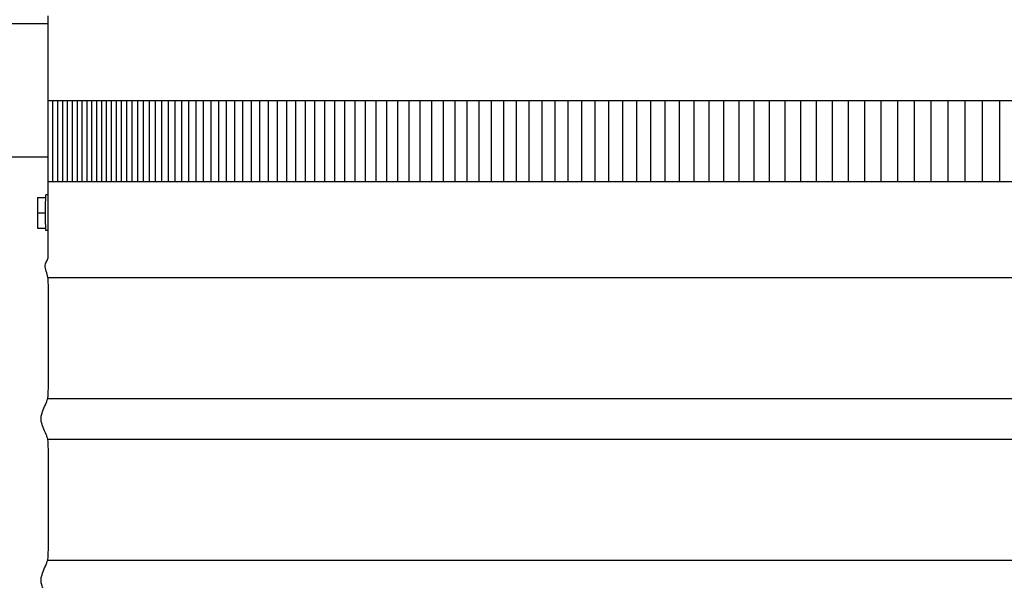
# Model space of a CAD drawing. Units: inches. Extents: x -13 to 89, y -5 to 25.
# Drawn here: x -6 to 1, y 10 to 14 of the extents above; entities that cross this region are included whole.
import ezdxf

# ---------------------------------------------------------------- set-up
doc = ezdxf.new("R2010")
doc.units = ezdxf.units.IN
doc.header["$MEASUREMENT"] = 0
doc.layers.add('Aura Vent', color=250, linetype='Continuous')

msp = doc.modelspace()

# ---------------------------------------------------------------- linework, layer by layer
at = {"layer": 'Aura Vent'}
for p, q in [((-5.3728, 11.9182), (18.6314, 11.9182)), ((-5.3752, 11.1682), (18.6323, 11.1682)), ((-5.3749, 10.9182), (18.632, 10.9182)), ((-5.3752, 10.1682), (18.6323, 10.1682))]:
    msp.add_line(p, q, dxfattribs=at)
for points in [[(-5.3741, 13.5398), (-5.3741, 12.0398), (-5.3734, 12.0398)], [(-7.9993, 13.4908), (-5.3741, 13.4908)], [(-5.3741, 12.6648), (-7.2584, 12.6648), (-7.8282, 12.6648), (-7.9341, 12.6648), (-7.9599, 12.6648), (-7.9662, 12.6648), (-7.9678, 12.6648), (-7.9681, 12.6648), (-7.9682, 12.6648), (-7.9683, 12.6648)], [(-5.4372, 12.4149), (-5.4388, 12.3192)], [(-5.4372, 12.4149), (-5.3871, 12.4149)], [(-5.3886, 12.3192), (-5.3883, 12.3671), (-5.3871, 12.4149)], [(-5.3871, 12.4149), (-5.3871, 12.4168), (-5.3871, 12.4186), (-5.387, 12.4205), (-5.3868, 12.4224), (-5.3866, 12.4242), (-5.3863, 12.4261), (-5.386, 12.4279), (-5.3856, 12.4297)], [(-5.3741, 12.4297), (-5.3856, 12.4297)], [(-5.4388, 12.3192), (-5.3886, 12.3192)], [(-5.4388, 12.3192), (-5.4372, 12.2235)], [(-5.3871, 12.2235), (-5.3883, 12.2714), (-5.3886, 12.3192)], [(-5.4372, 12.2235), (-5.3871, 12.2235)], [(-5.3856, 12.2087), (-5.3858, 12.2096), (-5.386, 12.2105), (-5.3862, 12.2114), (-5.3863, 12.2124), (-5.3865, 12.2133), (-5.3866, 12.2142), (-5.3867, 12.2151), (-5.3868, 12.2161), (-5.3869, 12.217), (-5.387, 12.2179), (-5.3871, 12.2189), (-5.3871, 12.2198), (-5.3871, 12.2207), (-5.3871, 12.2217), (-5.3871, 12.2226), (-5.3871, 12.2235)], [(-5.3741, 12.2087), (-5.3856, 12.2087)]]:
    msp.add_lwpolyline(points, dxfattribs=at)
at = {"layer": 'Aura Vent', "color": 1}
for points in [[(6.6279, 13.0125), (-5.3741, 13.0125)], [(-5.3426, 12.5125), (-5.3426, 13.0125)], [(-5.3123, 12.5125), (-5.3123, 13.0125)], [(-5.2821, 12.5125), (-5.2821, 13.0125)], [(-5.2518, 12.5125), (-5.2518, 13.0125)], [(-5.2216, 12.5125), (-5.2216, 13.0125)], [(-5.1913, 12.5125), (-5.1913, 13.0125)], [(-5.1611, 12.5125), (-5.1611, 13.0125)], [(-5.1308, 12.5125), (-5.1308, 13.0125)], [(-5.1006, 12.5125), (-5.1006, 13.0125)], [(-5.0703, 12.5125), (-5.0703, 13.0125)], [(-5.0401, 12.5125), (-5.0401, 13.0125)], [(-5.0098, 12.5125), (-5.0098, 13.0125)], [(-4.9796, 12.5125), (-4.9796, 13.0125)], [(-4.9493, 12.5125), (-4.9493, 13.0125)], [(-4.918, 12.5125), (-4.918, 13.0125)], [(-4.8855, 12.5125), (-4.8855, 13.0125)], [(-4.8519, 12.5125), (-4.8519, 13.0125)], [(-4.8173, 12.5125), (-4.8173, 13.0125)], [(-4.7815, 12.5125), (-4.7815, 13.0125)], [(-4.7446, 12.5125), (-4.7446, 13.0125)], [(-4.7067, 12.5125), (-4.7067, 13.0125)], [(-4.6676, 12.5125), (-4.6676, 13.0125)], [(-4.6275, 12.5125), (-4.6275, 13.0125)], [(-4.5862, 12.5125), (-4.5862, 13.0125)], [(-4.5439, 12.5125), (-4.5439, 13.0125)], [(-4.5004, 12.5125), (-4.5004, 13.0125)], [(-4.4559, 12.5125), (-4.4559, 13.0125)], [(-4.4103, 12.5125), (-4.4103, 13.0125)], [(-4.3637, 12.5125), (-4.3637, 13.0125)], [(-4.3159, 12.5125), (-4.3159, 13.0125)], [(-4.2671, 12.5125), (-4.2671, 13.0125)], [(-4.2172, 12.5125), (-4.2172, 13.0125)], [(-4.1662, 12.5125), (-4.1662, 13.0125)], [(-4.1142, 12.5125), (-4.1142, 13.0125)], [(-4.061, 12.5125), (-4.061, 13.0125)], [(-4.0069, 12.5125), (-4.0069, 13.0125)], [(-3.9516, 12.5125), (-3.9516, 13.0125)], [(-3.8953, 12.5125), (-3.8953, 13.0125)], [(-3.838, 12.5125), (-3.838, 13.0125)], [(-3.7796, 12.5125), (-3.7796, 13.0125)], [(-3.7201, 12.5125), (-3.7201, 13.0125)], [(-3.6596, 12.5125), (-3.6596, 13.0125)], [(-3.598, 12.5125), (-3.598, 13.0125)], [(-3.5354, 12.5125), (-3.5354, 13.0125)], [(-3.4718, 12.5125), (-3.4718, 13.0125)], [(-3.4071, 12.5125), (-3.4071, 13.0125)], [(-3.3414, 12.5125), (-3.3414, 13.0125)], [(-3.2746, 12.5125), (-3.2746, 13.0125)], [(-3.2068, 12.5125), (-3.2068, 13.0125)], [(-3.138, 12.5125), (-3.138, 13.0125)], [(-3.0682, 12.5125), (-3.0682, 13.0125)], [(-2.9974, 12.5125), (-2.9974, 13.0125)], [(-2.9255, 12.5125), (-2.9255, 13.0125)], [(-2.8526, 12.5125), (-2.8526, 13.0125)], [(-2.7788, 12.5125), (-2.7788, 13.0125)], [(-2.7039, 12.5125), (-2.7039, 13.0125)], [(-2.628, 12.5125), (-2.628, 13.0125)], [(-2.5511, 12.5125), (-2.5511, 13.0125)], [(-2.4732, 12.5125), (-2.4732, 13.0125)], [(-2.3944, 12.5125), (-2.3944, 13.0125)], [(-2.3145, 12.5125), (-2.3145, 13.0125)], [(-2.2337, 12.5125), (-2.2337, 13.0125)], [(-2.1519, 12.5125), (-2.1519, 13.0125)], [(-2.0691, 12.5125), (-2.0691, 13.0125)], [(-1.9853, 12.5125), (-1.9853, 13.0125)], [(-1.9006, 12.5125), (-1.9006, 13.0125)], [(-1.8149, 12.5125), (-1.8149, 13.0125)], [(-1.7282, 12.5125), (-1.7282, 13.0125)], [(-1.6406, 12.5125), (-1.6406, 13.0125)], [(-1.5521, 12.5125), (-1.5521, 13.0125)], [(-1.4626, 12.5125), (-1.4626, 13.0125)], [(-1.3721, 12.5125), (-1.3721, 13.0125)], [(-1.2807, 12.5125), (-1.2807, 13.0125)], [(-1.1884, 12.5125), (-1.1884, 13.0125)], [(-1.0951, 12.5125), (-1.0951, 13.0125)], [(-1.001, 12.5125), (-1.001, 13.0125)], [(-0.9059, 12.5125), (-0.9059, 13.0125)], [(-0.8098, 12.5125), (-0.8098, 13.0125)], [(-0.7129, 12.5125), (-0.7129, 13.0125)], [(-0.6151, 12.5125), (-0.6151, 13.0125)], [(-0.5163, 12.5125), (-0.5163, 13.0125)], [(-0.4167, 12.5125), (-0.4167, 13.0125)], [(-0.3161, 12.5125), (-0.3161, 13.0125)], [(-0.2147, 12.5125), (-0.2147, 13.0125)], [(-0.1124, 12.5125), (-0.1124, 13.0125)], [(-0.0092, 12.5125), (-0.0092, 13.0125)], [(0.0948, 12.5125), (0.0948, 13.0125)], [(0.1998, 12.5125), (0.1998, 13.0125)], [(0.3056, 12.5125), (0.3056, 13.0125)], [(0.4122, 12.5125), (0.4122, 13.0125)], [(0.5198, 12.5125), (0.5198, 13.0125)], [(-5.3741, 12.5125), (6.6279, 12.5125)]]:
    msp.add_lwpolyline(points, dxfattribs=at)
at = {"layer": 'Aura Vent'}
msp.add_open_spline([(-5.4138, 0.0474), (-5.4005, 0.0739), (-5.3864, 0.1026), (-5.3713, 0.1326), (-5.3716, 0.1462), (-5.3712, 0.1589), (-5.3718, 0.1737), (-5.3796, 0.1947), (-5.3901, 0.2223), (-5.4029, 0.2638), (-5.4101, 0.3072), (-5.4026, 0.35), (-5.3881, 0.387), (-5.3771, 0.4087), (-5.3697, 0.4246), (-5.3697, 0.4343), (-5.3695, 0.4738), (-5.3695, 0.5117), (-5.3695, 0.5438), (-5.3695, 0.888), (-5.3695, 0.9193), (-5.418, 1.0168), (-5.418, 1.0709), (-5.3695, 1.1684), (-5.3695, 1.1996), (-5.3695, 1.5438), (-5.3695, 1.888), (-5.3695, 1.9193), (-5.418, 2.0168), (-5.418, 2.0709), (-5.3695, 2.1684), (-5.3695, 2.1996), (-5.3695, 2.5438), (-5.3695, 2.888), (-5.3695, 2.9193), (-5.418, 3.0168), (-5.418, 3.0709), (-5.3695, 3.1684), (-5.3695, 3.1996), (-5.3695, 3.5438), (-5.3695, 3.888), (-5.3695, 3.9193), (-5.418, 4.0168), (-5.418, 4.0709), (-5.3695, 4.1684), (-5.3695, 4.1996), (-5.3695, 4.5438), (-5.3695, 4.888), (-5.3695, 4.9193), (-5.418, 5.0168), (-5.418, 5.0709), (-5.3695, 5.1684), (-5.3695, 5.1996), (-5.3695, 5.5438), (-5.3695, 5.888), (-5.3695, 5.9193), (-5.418, 6.0168), (-5.418, 6.0709), (-5.3695, 6.1684), (-5.3695, 6.1996), (-5.3695, 6.5438), (-5.3695, 6.888), (-5.3695, 6.9193), (-5.418, 7.0168), (-5.418, 7.0709), (-5.3695, 7.1684), (-5.3695, 7.1996), (-5.3695, 7.5438), (-5.3695, 7.888), (-5.3695, 7.9193), (-5.418, 8.0168), (-5.418, 8.0709), (-5.3695, 8.1684), (-5.3695, 8.1996), (-5.3695, 8.5438), (-5.3695, 8.888), (-5.3695, 8.9193), (-5.418, 9.0168), (-5.418, 9.0709), (-5.3695, 9.1684), (-5.3695, 9.1996), (-5.3695, 9.5438), (-5.3695, 9.888), (-5.3695, 9.9193), (-5.418, 10.0168), (-5.418, 10.0709), (-5.3695, 10.1684), (-5.3695, 10.1996), (-5.3695, 10.5438), (-5.3695, 10.888), (-5.3695, 10.9193), (-5.418, 11.0168), (-5.418, 11.0709), (-5.3695, 11.1684), (-5.3695, 11.1996), (-5.3695, 11.5438), (-5.3695, 11.888), (-5.3695, 11.9193), (-5.3966, 11.9918), (-5.3864, 12.0069), (-5.3728, 12.0398)], degree=3, knots=[0, 0, 0, 0, 0.088824, 0.096231, 0.100301, 0.129038, 0.134909, 0.144429, 0.195889, 0.223657, 0.274534, 0.326979, 0.351869, 0.393832, 0.399786, 0.4047, 0.422204, 0.518503, 0.518503, 0.518503, 0.723051, 0.927598, 1.132146, 1.336694, 1.541241, 1.541241, 1.541241, 1.745789, 1.950336, 2.154884, 2.359431, 2.563979, 2.563979, 2.563979, 2.768526, 2.973074, 3.177622, 3.382169, 3.586717, 3.586717, 3.586717, 3.791264, 3.995812, 4.200359, 4.404907, 4.609454, 4.609454, 4.609454, 4.814002, 5.01855, 5.223097, 5.427645, 5.632192, 5.632192, 5.632192, 5.83674, 6.041287, 6.245835, 6.450382, 6.65493, 6.65493, 6.65493, 6.859478, 7.064025, 7.268573, 7.47312, 7.677668, 7.677668, 7.677668, 7.882215, 8.086763, 8.29131, 8.495858, 8.700406, 8.700406, 8.700406, 8.904953, 9.109501, 9.314048, 9.518596, 9.723143, 9.723143, 9.723143, 9.927691, 10.132238, 10.336786, 10.541333, 10.745881, 10.745881, 10.745881, 10.950429, 11.154976, 11.359524, 11.564071, 11.768619, 11.768619, 11.768619, 11.973166, 12.177714, 12.225323, 12.225323, 12.225323, 12.225323], dxfattribs=at)

doc.saveas('drawing.dxf')
